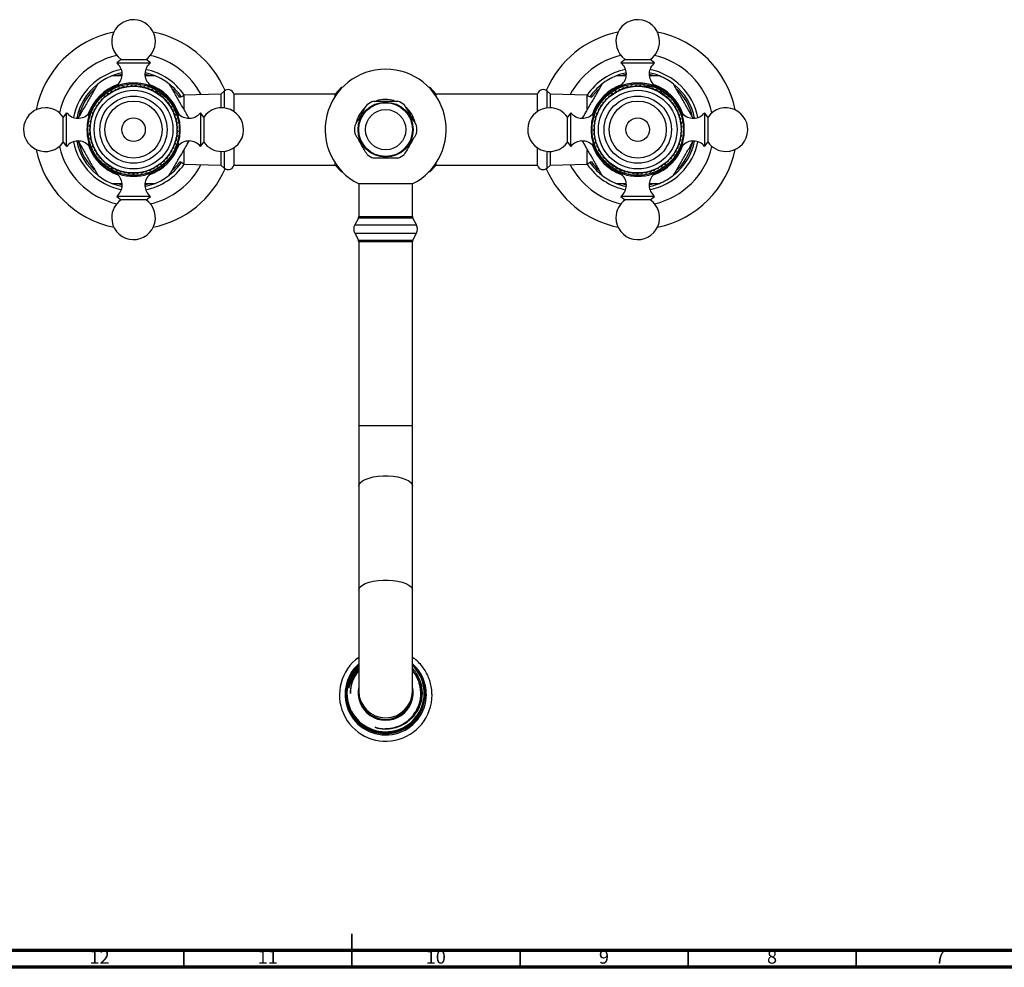
# Model space of a CAD drawing. Units: millimetres. Extents: x 5 to 995, y 5 to 995.
# Drawn here: x 401 to 694, y 5 to 287 of the extents above; entities that cross this region are included whole.
import ezdxf

# ---------------------------------------------------------------- set-up
doc = ezdxf.new("R2010")
doc.units = ezdxf.units.MM
doc.styles.add('SLDTEXTSTYLE0', font='TXT', dxfattribs={"width": 0.75})

msp = doc.modelspace()

# ---------------------------------------------------------------- linework, layer by layer
at = {"color": 7, "linetype": 'Continuous', "lineweight": 25}
for p, q in [((431.29, 275.25), (430.01, 274.25)), ((430.01, 274.25), (440.01, 274.25)), ((431.29, 275.25), (438.74, 275.25)), ((440.01, 274.25), (438.74, 275.25)), ((581.29, 275.25), (580.01, 274.25)), ((580.01, 274.25), (590.01, 274.25)), ((581.29, 275.25), (588.74, 275.25)), ((590.01, 274.25), (588.74, 275.25)), ((441.46, 270.35), (438.51, 270.35)), ((591.46, 270.35), (588.51, 270.35)), ((430.01, 267.34), (430.01, 267.25)), ((430.79, 266.8), (430.29, 266.35)), ((430.79, 266.8), (431.46, 266.75)), ((432.01, 267.15), (431.47, 266.75)), ((432.01, 267.15), (432.67, 267.04)), ((433.26, 267.38), (432.68, 267.04)), ((433.26, 267.38), (433.9, 267.2)), ((434.52, 267.49), (433.92, 267.21)), ((434.52, 267.49), (435.15, 267.25)), ((435.79, 267.48), (435.16, 267.25)), ((435.79, 267.48), (436.39, 267.18)), ((437.06, 267.34), (436.4, 267.18)), ((437.06, 267.34), (437.63, 266.99)), ((438.3, 267.09), (437.64, 266.98)), ((438.3, 267.09), (438.83, 266.67)), ((439.51, 266.71), (438.84, 266.67)), ((439.51, 266.71), (440, 266.25)), ((440.01, 267.32), (440.01, 267.34)), ((496.76, 266.85), (495.01, 264.9)), ((525.01, 264.9), (523.26, 266.85)), ((580.01, 267.34), (580.01, 267.32)), ((580.79, 266.8), (580.29, 266.35)), ((580.79, 266.8), (581.46, 266.75)), ((582.01, 267.15), (581.47, 266.75)), ((582.01, 267.15), (582.67, 267.04)), ((583.26, 267.38), (582.68, 267.04)), ((583.26, 267.38), (583.9, 267.2)), ((584.52, 267.49), (583.92, 267.21)), ((584.52, 267.49), (585.15, 267.25)), ((585.79, 267.48), (585.16, 267.25)), ((585.79, 267.48), (586.39, 267.18)), ((587.06, 267.34), (586.4, 267.18)), ((587.06, 267.34), (587.63, 266.99)), ((587.2, 267.25), (590.01, 267.25)), ((588.3, 267.09), (587.64, 266.98)), ((588.3, 267.09), (588.83, 266.67)), ((589.51, 266.71), (588.84, 266.67)), ((589.51, 266.71), (590, 266.25)), ((590.01, 267.32), (590.01, 267.34)), ((425.48, 263.41), (426.1, 263.68)), ((426.4, 264.29), (426.11, 263.68)), ((426.4, 264.29), (427.04, 264.49)), ((427.4, 265.07), (427.05, 264.5)), ((427.4, 265.07), (428.06, 265.22)), ((428.47, 265.76), (428.07, 265.22)), ((428.47, 265.76), (429.14, 265.84)), ((429.6, 266.34), (429.15, 265.84)), ((429.6, 266.34), (430.28, 266.35)), ((440.69, 266.22), (440.01, 266.24)), ((440.69, 266.22), (441.13, 265.71)), ((441.8, 265.61), (441.14, 265.71)), ((441.8, 265.61), (442.2, 265.07)), ((442.86, 264.91), (442.21, 265.06)), ((442.86, 264.91), (443.2, 264.33)), ((443.84, 264.1), (443.21, 264.32)), ((443.84, 264.1), (444.12, 263.49)), ((461.01, 264.95), (450.01, 264.65)), ((450.01, 264.65), (450.01, 260.42)), ((462, 265.82), (461.01, 264.95)), ((461.01, 264.95), (461.01, 260.85)), ((464.81, 265.05), (464.81, 259.78)), ((495.01, 264.9), (464.81, 264.9)), ((495.01, 264.3), (495.01, 264.9)), ((555.21, 264.9), (525.01, 264.9)), ((525.01, 264.3), (525.01, 264.9)), ((555.21, 259.78), (555.21, 265.05)), ((559.01, 264.95), (558.03, 265.82)), ((570.01, 264.65), (559.01, 264.95)), ((559.01, 260.85), (559.01, 264.95)), ((570.01, 260.45), (570.01, 264.65)), ((575.48, 263.41), (576.1, 263.68)), ((576.4, 264.29), (576.11, 263.68)), ((576.4, 264.29), (577.04, 264.49)), ((577.4, 265.07), (577.05, 264.5)), ((577.4, 265.07), (578.06, 265.22)), ((578.47, 265.76), (578.07, 265.22)), ((578.47, 265.76), (579.14, 265.84)), ((579.6, 266.34), (579.15, 265.84)), ((579.6, 266.34), (580.28, 266.35)), ((590.69, 266.22), (590.01, 266.24)), ((590.69, 266.22), (591.13, 265.71)), ((591.8, 265.61), (591.14, 265.71)), ((591.8, 265.61), (592.2, 265.07)), ((592.86, 264.91), (592.21, 265.06)), ((592.86, 264.91), (593.2, 264.33)), ((593.84, 264.1), (593.21, 264.32)), ((593.84, 264.1), (594.12, 263.49)), ((423.29, 260.31), (423.81, 260.74)), ((423.92, 261.41), (423.81, 260.75)), ((423.92, 261.41), (424.48, 261.79)), ((424.65, 262.45), (424.48, 261.8)), ((424.65, 262.45), (425.24, 262.77)), ((425.48, 263.41), (425.25, 262.78)), ((444.74, 263.2), (444.13, 263.48)), ((444.74, 263.2), (444.96, 262.57)), ((445.55, 262.22), (444.97, 262.56)), ((445.55, 262.22), (445.71, 261.57)), ((446.26, 261.17), (445.71, 261.56)), ((446.26, 261.17), (446.35, 260.5)), ((573.29, 260.31), (573.81, 260.74)), ((573.92, 261.41), (573.81, 260.75)), ((573.92, 261.41), (574.48, 261.79)), ((574.65, 262.45), (574.48, 261.8)), ((574.65, 262.45), (575.24, 262.77)), ((575.48, 263.41), (575.25, 262.78)), ((594.74, 263.2), (594.13, 263.48)), ((594.74, 263.2), (594.96, 262.57)), ((595.55, 262.22), (594.97, 262.56)), ((595.55, 262.22), (595.71, 261.57)), ((596.26, 261.17), (595.71, 261.56)), ((596.26, 261.17), (596.35, 260.5)), ((415.11, 259.35), (414.11, 258.08)), ((414.11, 250.63), (414.11, 258.08)), ((415.11, 249.35), (415.11, 259.35)), ((422.05, 259.35), (422.02, 259.35)), ((422.37, 257.94), (422.79, 258.47)), ((422.37, 257.94), (422.45, 257.28)), ((422.77, 259.15), (423.24, 259.63)), ((422.77, 259.15), (422.79, 258.48)), ((423.29, 260.31), (423.25, 259.64)), ((446.87, 260.05), (446.36, 260.49)), ((446.87, 260.05), (446.89, 259.38)), ((447.36, 258.88), (446.9, 259.37)), ((447.36, 258.88), (447.32, 258.21)), ((447.74, 257.67), (447.33, 258.2)), ((448.01, 259.35), (447.98, 259.35)), ((455.91, 258.08), (454.91, 259.35)), ((454.91, 259.35), (454.91, 249.35)), ((455.91, 258.08), (455.91, 250.63)), ((565.11, 259.35), (564.11, 258.08)), ((564.11, 250.63), (564.11, 258.08)), ((565.11, 249.35), (565.11, 259.35)), ((572.05, 259.35), (572.02, 259.35)), ((572.37, 257.94), (572.79, 258.47)), ((572.37, 257.94), (572.45, 257.28)), ((572.77, 259.15), (573.24, 259.63)), ((572.77, 259.15), (572.79, 258.48)), ((573.29, 260.31), (573.25, 259.64)), ((596.87, 260.05), (596.36, 260.49)), ((596.87, 260.05), (596.89, 259.38)), ((597.36, 258.88), (596.9, 259.37)), ((597.36, 258.88), (597.32, 258.21)), ((597.74, 257.67), (597.33, 258.2)), ((598.01, 259.35), (597.98, 259.35)), ((605.91, 258.08), (604.91, 259.35)), ((604.91, 259.35), (604.91, 249.35)), ((605.91, 258.08), (605.91, 250.63)), ((421.91, 255.45), (422.23, 256.04)), ((421.91, 255.45), (422.12, 254.81)), ((422.08, 256.71), (422.45, 257.27)), ((422.08, 256.71), (422.23, 256.05)), ((447.74, 257.67), (447.64, 257)), ((448, 256.43), (447.64, 256.99)), ((448, 256.43), (447.84, 255.77)), ((448.14, 255.16), (447.84, 255.76)), ((448.14, 255.16), (447.91, 254.53)), ((571.91, 255.45), (572.23, 256.04)), ((571.91, 255.45), (572.12, 254.81)), ((572.08, 256.71), (572.45, 257.27)), ((572.08, 256.71), (572.23, 256.05)), ((597.74, 257.67), (597.64, 257)), ((598, 256.43), (597.64, 256.99)), ((598, 256.43), (597.84, 255.77)), ((598.14, 255.16), (597.84, 255.76)), ((598.14, 255.16), (597.91, 254.53)), ((421.87, 254.18), (422.12, 254.8)), ((421.87, 254.18), (422.14, 253.56)), ((421.94, 252.91), (422.14, 253.55)), ((421.94, 252.91), (422.28, 252.32)), ((422.14, 251.65), (422.28, 252.31)), ((448.05, 252.63), (447.71, 252.05)), ((447.82, 251.38), (447.71, 252.04)), ((448.16, 253.89), (447.87, 253.28)), ((448.05, 252.63), (447.87, 253.27)), ((448.16, 253.89), (447.91, 254.52)), ((571.87, 254.18), (572.12, 254.8)), ((571.87, 254.18), (572.14, 253.56)), ((571.94, 252.91), (572.14, 253.55)), ((571.94, 252.91), (572.28, 252.32)), ((572.14, 251.65), (572.28, 252.31)), ((598.05, 252.63), (597.71, 252.05)), ((597.82, 251.38), (597.71, 252.04)), ((598.16, 253.89), (597.87, 253.28)), ((598.05, 252.63), (597.87, 253.27)), ((598.16, 253.89), (597.91, 254.52)), ((414.11, 250.63), (415.11, 249.35)), ((422.02, 249.35), (422.05, 249.35)), ((422.14, 251.65), (422.53, 251.1)), ((422.47, 250.43), (422.53, 251.09)), ((422.47, 250.43), (422.9, 249.91)), ((422.9, 249.23), (422.91, 249.9)), ((422.9, 249.23), (423.39, 248.77)), ((447.01, 248.97), (447.02, 249.64)), ((447.48, 250.15), (447.03, 249.65)), ((447.48, 250.15), (447.42, 250.82)), ((447.82, 251.38), (447.43, 250.83)), ((447.98, 249.35), (448.01, 249.35)), ((454.91, 249.35), (455.91, 250.63)), ((564.11, 250.63), (565.11, 249.35)), ((572.02, 249.35), (572.05, 249.35)), ((572.14, 251.65), (572.53, 251.1)), ((572.47, 250.43), (572.53, 251.09)), ((572.47, 250.43), (572.9, 249.91)), ((572.9, 249.23), (572.91, 249.9)), ((572.9, 249.23), (573.39, 248.77)), ((597.01, 248.97), (597.02, 249.64)), ((597.48, 250.15), (597.03, 249.65)), ((597.48, 250.15), (597.42, 250.82)), ((597.82, 251.38), (597.43, 250.83)), ((597.98, 249.35), (598.01, 249.35)), ((604.91, 249.35), (605.91, 250.63)), ((423.45, 248.09), (423.39, 248.76)), ((423.45, 248.09), (423.98, 247.67)), ((424.11, 247), (423.99, 247.66)), ((424.11, 247), (424.68, 246.64)), ((424.87, 245.98), (424.68, 246.63)), ((444.97, 245.76), (445.18, 246.4)), ((445.76, 246.77), (445.18, 246.41)), ((445.76, 246.77), (445.9, 247.42)), ((446.44, 247.84), (445.9, 247.43)), ((446.44, 247.84), (446.51, 248.5)), ((447.01, 248.97), (446.52, 248.51)), ((450.01, 248.26), (450.01, 244.05)), ((461.01, 247.86), (461.01, 243.75)), ((464.81, 248.92), (464.81, 243.65)), ((555.21, 243.65), (555.21, 248.92)), ((559.01, 243.75), (559.01, 247.86)), ((570.01, 244.05), (570.01, 248.28)), ((573.45, 248.09), (573.39, 248.76)), ((573.45, 248.09), (573.98, 247.67)), ((574.11, 247), (573.99, 247.66)), ((574.11, 247), (574.68, 246.64)), ((574.87, 245.98), (574.68, 246.63)), ((594.97, 245.76), (595.18, 246.4)), ((595.76, 246.77), (595.18, 246.41)), ((595.76, 246.77), (595.9, 247.42)), ((596.44, 247.84), (595.9, 247.43)), ((596.44, 247.84), (596.51, 248.5)), ((597.01, 248.97), (596.52, 248.51)), ((424.87, 245.98), (425.47, 245.67)), ((425.73, 245.04), (425.48, 245.67)), ((425.73, 245.04), (426.35, 244.79)), ((426.67, 244.19), (426.36, 244.79)), ((426.67, 244.19), (427.32, 244)), ((427.69, 243.43), (427.32, 244)), ((427.69, 243.43), (428.35, 243.31)), ((428.78, 242.78), (428.36, 243.3)), ((441, 242.64), (441.43, 243.16)), ((442.1, 243.28), (441.44, 243.17)), ((442.1, 243.28), (442.48, 243.83)), ((443.14, 244.01), (442.49, 243.84)), ((443.14, 244.01), (443.46, 244.6)), ((444.1, 244.84), (443.47, 244.61)), ((444.1, 244.84), (444.36, 245.46)), ((444.97, 245.76), (444.37, 245.47)), ((450.01, 244.05), (461.01, 243.75)), ((461.01, 243.75), (462, 242.89)), ((464.81, 243.8), (495.01, 243.8)), ((495.01, 243.8), (495.01, 244.4)), ((495.01, 243.8), (496.76, 241.85)), ((523.26, 241.85), (525.01, 243.8)), ((525.01, 243.8), (525.01, 244.4)), ((525.01, 243.8), (555.21, 243.8)), ((558.03, 242.89), (559.01, 243.75)), ((559.01, 243.75), (570.01, 244.05)), ((574.87, 245.98), (575.47, 245.67)), ((575.73, 245.04), (575.48, 245.67)), ((575.73, 245.04), (576.35, 244.79)), ((576.67, 244.19), (576.36, 244.79)), ((576.67, 244.19), (577.32, 244)), ((577.69, 243.43), (577.32, 244)), ((577.69, 243.43), (578.35, 243.31)), ((578.78, 242.78), (578.36, 243.3)), ((591, 242.64), (591.43, 243.16)), ((592.1, 243.28), (591.44, 243.17)), ((592.1, 243.28), (592.48, 243.83)), ((593.14, 244.01), (592.49, 243.84)), ((593.14, 244.01), (593.46, 244.6)), ((594.1, 244.84), (593.47, 244.61)), ((594.1, 244.84), (594.36, 245.46)), ((594.97, 245.76), (594.37, 245.47)), ((428.78, 242.78), (429.45, 242.72)), ((429.92, 242.23), (429.46, 242.71)), ((429.92, 242.23), (430.6, 242.23)), ((430.01, 241.45), (430.01, 241.36)), ((431.12, 241.79), (430.61, 242.23)), ((431.12, 241.79), (431.79, 241.86)), ((432.35, 241.48), (431.8, 241.86)), ((432.35, 241.48), (433.01, 241.61)), ((433.6, 241.28), (433.02, 241.61)), ((433.6, 241.28), (434.25, 241.48)), ((434.87, 241.2), (434.26, 241.47)), ((434.87, 241.2), (435.49, 241.46)), ((436.14, 241.25), (435.5, 241.46)), ((436.14, 241.25), (436.73, 241.57)), ((437.4, 241.42), (436.75, 241.57)), ((437.4, 241.42), (437.96, 241.79)), ((438.64, 241.71), (437.97, 241.8)), ((438.64, 241.71), (439.16, 242.14)), ((439.84, 242.12), (439.17, 242.14)), ((439.84, 242.12), (440.32, 242.59)), ((440.01, 241.36), (440.01, 241.38)), ((441, 242.64), (440.33, 242.6)), ((578.78, 242.78), (579.45, 242.72)), ((579.92, 242.23), (579.46, 242.71)), ((579.92, 242.23), (580.6, 242.23)), ((580.01, 241.38), (580.01, 241.36)), ((581.12, 241.79), (580.61, 242.23)), ((581.12, 241.79), (581.79, 241.86)), ((582.35, 241.48), (581.8, 241.86)), ((582.35, 241.48), (583.01, 241.61)), ((583.6, 241.28), (583.02, 241.61)), ((583.6, 241.28), (584.25, 241.48)), ((584.87, 241.2), (584.26, 241.47)), ((584.87, 241.2), (585.49, 241.46)), ((586.14, 241.25), (585.5, 241.46)), ((586.14, 241.25), (586.73, 241.57)), ((587.4, 241.42), (586.75, 241.57)), ((587.4, 241.42), (587.96, 241.79)), ((588.64, 241.71), (587.97, 241.8)), ((588.64, 241.71), (589.16, 242.14)), ((589.84, 242.12), (589.17, 242.14)), ((589.84, 242.12), (590.32, 242.59)), ((590.01, 241.36), (590.01, 241.38)), ((591, 242.64), (590.33, 242.6)), ((428.57, 238.35), (431.52, 238.35)), ((501.91, 238.28), (518.11, 238.28)), ((502.01, 238.28), (502.01, 228.5)), ((518.01, 228.5), (518.01, 238.28)), ((578.57, 238.35), (581.52, 238.35)), ((430.01, 234.45), (431.29, 233.45)), ((440.01, 234.45), (430.01, 234.45)), ((438.74, 233.45), (440.01, 234.45)), ((580.01, 234.45), (581.29, 233.45)), ((590.01, 234.45), (580.01, 234.45)), ((588.74, 233.45), (590.01, 234.45)), ((438.74, 233.45), (431.29, 233.45)), ((588.74, 233.45), (581.29, 233.45)), ((501.9, 228.03), (500.83, 226)), ((519.2, 226), (518.13, 228.03)), ((500.83, 223.5), (501.9, 221.47)), ((518.13, 221.47), (519.2, 223.5)), ((502.01, 221), (502.01, 166.25)), ((518.01, 166.25), (518.01, 221)), ((502.01, 166.25), (502.01, 148.25)), ((518.01, 148.25), (518.01, 166.25)), ((502.01, 148.25), (502.01, 117.25)), ((518.01, 117.25), (518.01, 148.25)), ((502.01, 117.25), (502.01, 87.25)), ((518.01, 87.25), (518.01, 117.25)), ((500.83, 92.68), (502.01, 94.11)), ((502.01, 93.74), (500.98, 92.57)), ((499.81, 90.78), (500.83, 92.68)), ((499.21, 88.71), (499.08, 88.07)), ((499.19, 88.71), (499.81, 90.78)), ((498.26, 86.6), (498.26, 86.26)), ((502.01, 87.25), (502.01, 86.79)), ((518.01, 86.79), (518.01, 87.25)), ((521.76, 86.26), (521.76, 86.6))]:
    msp.add_line(p, q, dxfattribs=at)
at = {"color": 8, "linetype": 'Continuous', "lineweight": 25}
for p, q in [((430.18, 267.63), (430.89, 267.63)), ((439.14, 267.63), (439.85, 267.63)), ((580.18, 267.63), (580.89, 267.63)), ((589.14, 267.63), (589.85, 267.63)), ((462, 265.82), (462, 260.81)), ((558.03, 260.81), (558.03, 265.82)), ((421.74, 258.48), (421.74, 259.19)), ((448.29, 259.19), (448.29, 258.48)), ((571.74, 258.48), (571.74, 259.19)), ((598.29, 259.19), (598.29, 258.48)), ((421.74, 249.52), (421.74, 250.23)), ((448.29, 250.23), (448.29, 249.52)), ((571.74, 249.52), (571.74, 250.23)), ((598.29, 250.23), (598.29, 249.52)), ((462, 247.9), (462, 242.89)), ((558.03, 242.89), (558.03, 247.9)), ((430.89, 241.08), (430.18, 241.08)), ((439.85, 241.08), (439.14, 241.08)), ((580.89, 241.08), (580.18, 241.08)), ((589.85, 241.08), (589.14, 241.08)), ((502.01, 228.5), (518.01, 228.5)), ((500.83, 226), (519.2, 226)), ((518.13, 228.03), (501.9, 228.03)), ((500.83, 223.5), (519.2, 223.5)), ((501.9, 221.47), (518.13, 221.47)), ((518.01, 221), (502.01, 221)), ((502.01, 166.25), (518.01, 166.25))]:
    msp.add_line(p, q, dxfattribs=at)
at = {"color": 5, "linetype": 'Continuous', "lineweight": 35}
for p, q in [((500, 5), (500, 15)), ((450, 10), (450, 5)), ((500, 10), (500, 5)), ((550, 10), (550, 5)), ((600, 10), (600, 5)), ((650, 10), (650, 5))]:
    msp.add_line(p, q, dxfattribs=at)
at = {"color": 5, "linetype": 'Continuous', "lineweight": 70}
for p, q in [((990, 10), (10, 10)), ((995, 5), (5, 5))]:
    msp.add_line(p, q, dxfattribs=at)
at = {"color": 7, "linetype": 'Continuous', "lineweight": 25, "flags": 128}
for points in [[(431.62, 271.26), (430.64, 271.04), (428.57, 270.35)], [(431.63, 270.76), (430.67, 270.53), (430.31, 270.43)], [(439.88, 270.38), (439.34, 270.53), (438.4, 270.76)], [(441.44, 270.36), (439.39, 271.04), (438.41, 271.26)], [(581.62, 271.26), (579.58, 270.72), (578.57, 270.35)], [(581.63, 270.76), (580.71, 270.54), (580.23, 270.41)], [(589.97, 270.35), (589.35, 270.53), (588.4, 270.76)], [(591.46, 270.35), (590.45, 270.72), (588.41, 271.26)], [(428.57, 238.35), (429.58, 237.98), (431.62, 237.44)], [(430.06, 238.35), (430.68, 238.17), (431.63, 237.95)], [(438.4, 237.95), (439.32, 238.17), (439.8, 238.3)], [(438.41, 237.44), (440.45, 237.98), (441.46, 238.35)], [(578.59, 238.34), (580.64, 237.67), (581.62, 237.44)], [(580.15, 238.32), (580.69, 238.17), (581.63, 237.95)], [(588.4, 237.95), (589.36, 238.18), (589.72, 238.28)], [(588.41, 237.44), (589.39, 237.67), (591.46, 238.35)]]:
    msp.add_lwpolyline(points, dxfattribs=at)
at = {"color": 8, "linetype": 'Continuous', "lineweight": 25, "flags": 128}
for points in [[(502.01, 148.25), (502.1, 148.69), (502.45, 149.25), (503.09, 149.78), (503.97, 150.25), (505.07, 150.65), (506.35, 150.96), (507.76, 151.18), (509.25, 151.29), (510.78, 151.29), (512.27, 151.18), (513.68, 150.96), (514.96, 150.65), (516.06, 150.25), (516.94, 149.78), (517.58, 149.25), (517.93, 148.69), (518.01, 148.25)], [(502.01, 117.25), (502.1, 117.69), (502.45, 118.25), (503.09, 118.78), (503.97, 119.25), (505.07, 119.65), (506.35, 119.96), (507.76, 120.18), (509.25, 120.29), (510.78, 120.29), (512.27, 120.18), (513.68, 119.96), (514.96, 119.65), (516.06, 119.25), (516.94, 118.78), (517.58, 118.25), (517.93, 117.69), (518.01, 117.25)]]:
    msp.add_lwpolyline(points, dxfattribs=at)
at = {"color": 7, "linetype": 'Continuous', "lineweight": 25}
for centre, radius in [((435.01, 254.35), 13.6), ((435.01, 254.35), 12.9), ((585.01, 254.35), 13.6), ((585.01, 254.35), 12.9), ((435.01, 254.35), 11.71), ((435.01, 254.35), 10), ((585.01, 254.35), 11.71), ((585.01, 254.35), 10), ((435.01, 254.35), 8.5), ((510.01, 254.35), 8.19), ((510.01, 254.35), 8), ((585.01, 254.35), 8.5), ((435.01, 254.35), 3.5), ((510.01, 254.35), 6), ((585.01, 254.35), 3.5)]:
    msp.add_circle(centre, radius, dxfattribs=at)
for centre, radius, start, end in [((435.01, 280.58), 6.5, 0, 235.0349), ((585.01, 280.58), 6.5, 0, 235.0349), ((435.01, 254.35), 29.6, 101.4447, 168.5553), ((435.01, 254.35), 29.6, 23.1507, 78.5553), ((585.01, 254.35), 29.6, 101.4447, 156.8493), ((585.01, 254.35), 29.6, 11.4447, 78.5553), ((435.01, 280.58), 6.5, 304.9651, 0), ((585.01, 280.58), 6.5, 304.9651, 0), ((435.01, 254.35), 22.63, 102.7532, 167.2468), ((435.01, 254.35), 22.63, 27.4752, 77.2468), ((585.01, 254.35), 22.63, 102.7532, 152.5248), ((585.01, 254.35), 22.63, 12.7532, 77.2468), ((427.29, 270.87), 4.34, 311.7209, 51.1705), ((442.74, 270.87), 4.34, 128.8295, 228.2791), ((577.29, 270.87), 4.34, 311.7209, 51.1705), ((592.74, 270.87), 4.34, 128.8295, 228.2791), ((435.01, 254.35), 18.25, 101.3863, 168.6137), ((435.01, 254.35), 17.25, 111.946, 128.054), ((435.01, 254.35), 18.25, 34.3662, 78.6137), ((435.01, 254.35), 17.25, 51.946, 68.054), ((510.01, 254.35), 18, 90, 243.2563), ((510.01, 254.35), 18, 296.7437, 90), ((585.01, 254.35), 18.25, 101.3863, 145.6338), ((585.01, 254.35), 17.25, 111.946, 128.054), ((585.01, 254.35), 18.25, 11.3863, 78.6137), ((585.01, 254.35), 17.25, 51.946, 68.054), ((435.01, 254.35), 17.25, 129.1172, 168.6402), ((435.01, 254.35), 16.75, 133.0207, 166.2375), ((435.01, 254.35), 13.9, 99.0209, 170.9791), ((435.01, 254.35), 14.23, 109.0956, 160.9044), ((430.51, 267.25), 0.5, 131.7209, 171.7712), ((435.01, 254.35), 13.9, 9.0209, 80.9791), ((435.01, 254.35), 14.23, 19.0956, 70.9044), ((439.51, 267.25), 0.5, 8.2288, 48.2791), ((435.01, 254.35), 17.25, 34.5716, 51.4464), ((585.01, 254.35), 17.25, 128.5466, 145.4284), ((585.01, 254.35), 13.9, 99.0209, 170.9791), ((585.01, 254.35), 14.22, 109.0956, 160.9044), ((580.51, 267.25), 0.5, 131.7209, 171.7712), ((585.01, 254.35), 13.9, 9.0209, 80.9791), ((585.01, 254.35), 14.23, 19.0956, 70.9044), ((589.51, 267.25), 0.5, 8.2288, 48.2791), ((585.01, 254.35), 17.25, 11.3598, 50.7661), ((435.01, 254.35), 16.75, 35.0589, 46.406), ((448.01, 266.89), 3, 283.7077, 311.8103), ((463.15, 264.5), 1.75, 18.3177, 131.3176), ((556.88, 264.5), 1.75, 48.6824, 161.6823), ((572.01, 266.89), 3, 228.1897, 256.2923), ((585.01, 254.35), 16.75, 133.3189, 144.9411), ((585.01, 254.35), 16.75, 12.9167, 46.1583), ((408.79, 254.35), 6.5, 90, 325.0349), ((408.79, 254.35), 6.5, 34.9651, 90), ((461.24, 254.35), 6.5, 270, 145.0349), ((510.01, 254.35), 9, 133.5602, 168.4561), ((510.01, 254.35), 9.25, 113.2315, 126.7685), ((510.01, 254.35), 9, 73.6363, 107.8769), ((510.01, 254.35), 9.25, 53.2315, 66.7685), ((510.01, 254.35), 9, 13.6381, 47.5936), ((558.79, 254.35), 6.5, 90, 325.0349), ((558.79, 254.35), 6.5, 34.9651, 90), ((611.24, 254.35), 6.5, 270, 145.0349), ((418.5, 262.08), 4.34, 218.8295, 318.2791), ((422.11, 258.85), 0.5, 98.2288, 138.2791), ((447.91, 258.85), 0.5, 41.7209, 81.7712), ((451.53, 262.08), 4.34, 221.7209, 321.1705), ((568.5, 262.08), 4.34, 218.8295, 318.2791), ((572.11, 258.85), 0.5, 98.2288, 138.2791), ((597.91, 258.85), 0.5, 41.7209, 81.7712), ((601.53, 262.08), 4.34, 221.7209, 321.1705), ((510.01, 254.35), 9.25, 173.2315, 186.7685), ((510.01, 254.35), 9.25, 353.2315, 6.7685), ((435.01, 254.35), 13.9, 189.0209, 260.9791), ((435.01, 254.35), 13.9, 279.0209, 350.9791), ((585.01, 254.35), 13.9, 189.0209, 260.9791), ((585.01, 254.35), 13.9, 279.0209, 350.9791), ((435.01, 254.35), 22.62, 192.7532, 257.2468), ((418.5, 246.63), 4.34, 41.7209, 141.1705), ((435.01, 254.35), 18.25, 191.3863, 258.6137), ((435.01, 254.35), 17.25, 191.3598, 230.7661), ((435.01, 254.35), 16.75, 192.9167, 226.1583), ((435.01, 254.35), 14.22, 199.0956, 250.9044), ((422.11, 249.85), 0.5, 221.7209, 261.7712), ((435.01, 254.35), 14.23, 289.0956, 340.9044), ((447.91, 249.85), 0.5, 278.2288, 318.2791), ((451.53, 246.63), 4.34, 38.8295, 138.2791), ((461.24, 254.35), 6.5, 214.9651, 270), ((568.5, 246.63), 4.34, 41.7209, 141.1705), ((585.01, 254.35), 14.22, 199.0956, 250.9044), ((572.11, 249.85), 0.5, 221.7209, 261.7712), ((585.01, 254.35), 18.25, 281.3863, 348.6137), ((585.01, 254.35), 14.23, 289.0956, 340.9044), ((585.01, 254.35), 22.63, 282.7532, 347.2468), ((585.01, 254.35), 17.25, 309.1172, 348.6402), ((585.01, 254.35), 16.75, 313.0207, 346.2375), ((597.91, 249.85), 0.5, 278.2288, 318.2791), ((601.53, 246.63), 4.34, 38.8295, 138.2791), ((611.24, 254.35), 6.5, 214.9651, 270), ((435.01, 254.35), 29.6, 191.4447, 258.5553), ((510.01, 254.35), 9.25, 233.2315, 246.7685), ((510.01, 254.35), 9.25, 293.2315, 306.7685), ((585.01, 254.35), 29.6, 281.4447, 348.5553), ((435.01, 254.35), 18.25, 281.3863, 325.6338), ((435.01, 254.35), 22.62, 282.7532, 332.5248), ((435.01, 254.35), 17.25, 308.5466, 325.4284), ((435.01, 254.35), 16.75, 313.3189, 324.9411), ((448.01, 241.82), 3, 48.1897, 76.2923), ((463.15, 244.2), 1.75, 228.6824, 341.6823), ((556.88, 244.2), 1.75, 198.3177, 311.3176), ((585.01, 254.35), 22.62, 207.4752, 257.2468), ((585.01, 254.35), 18.25, 214.3662, 258.6137), ((572.01, 241.82), 3, 103.7077, 131.8103), ((585.01, 254.35), 17.25, 214.5716, 231.4464), ((585.01, 254.35), 16.75, 215.0589, 226.406), ((435.01, 254.35), 17.25, 231.946, 248.054), ((427.29, 237.84), 4.34, 308.8295, 48.2791), ((430.51, 241.45), 0.5, 188.2288, 228.2791), ((442.74, 237.84), 4.34, 131.7209, 231.1705), ((439.51, 241.45), 0.5, 311.7209, 351.7712), ((435.01, 254.35), 29.6, 281.4447, 336.8493), ((435.01, 254.35), 17.25, 291.946, 308.054), ((585.01, 254.35), 29.6, 203.1507, 258.5553), ((585.01, 254.35), 17.25, 231.946, 248.054), ((577.29, 237.84), 4.34, 308.8295, 48.2791), ((580.51, 241.45), 0.5, 188.2288, 228.2791), ((592.74, 237.84), 4.34, 131.7209, 231.1705), ((589.51, 241.45), 0.5, 311.7209, 351.7712), ((585.01, 254.35), 17.25, 291.946, 308.054), ((435.01, 228.13), 6.5, 124.9651, 180), ((435.01, 228.13), 6.5, 180, 55.0349), ((585.01, 228.13), 6.5, 124.9651, 180), ((585.01, 228.13), 6.5, 180, 55.0349), ((501.01, 228.5), 1, 332.1294, 0), ((519.01, 228.5), 1, 180, 207.8706), ((503.19, 224.75), 2.67, 152.1294, 207.8706), ((516.84, 224.75), 2.67, 332.1294, 27.8706), ((501.01, 221), 1, 0, 27.8706), ((519.01, 221), 1, 152.1294, 180), ((510.04, 86.07), 13.77, 125.6462, 0.0934), ((510.03, 86.26), 12.09, 131.5342, 359.9964), ((510.03, 86.6), 11.74, 133.0626, 359.9867), ((509.96, 86.6), 11.45, 133.9648, 179.9778), ((510, 86.61), 11.49, 180.0158, 45.7686), ((510.07, 86.26), 12.04, 0.0233, 48.7312), ((510.07, 86.6), 11.7, 0.023, 47.2061), ((509.96, 86.52), 10.45, 139.5243, 179.9848), ((510.01, 86.29), 11.75, 180.1529, 359.8471), ((510.01, 86.81), 8, 180.146, 359.854)]:
    msp.add_arc(centre, radius, start, end, dxfattribs=at)
at = {"color": 8, "linetype": 'Continuous', "lineweight": 25}
for centre, radius, start, end in [((510.01, 86.76), 8.2, 167.4525, 12.5475), ((510.01, 87.27), 8, 180.146, 359.854)]:
    msp.add_arc(centre, radius, start, end, dxfattribs=at)
at = {"color": 7, "linetype": 'Continuous', "lineweight": 25}
for points, knots in [([(431.54, 270.35), (431.53, 270.35), (430.51, 270.35), (429.53, 270.35), (428.57, 270.35)], [0, 0, 0, 0, 0.010852, 1, 1, 1, 1]), ([(581.54, 270.35), (581.53, 270.35), (580.51, 270.35), (579.53, 270.35), (578.57, 270.35)], [0, 0, 0, 0, 0.010852, 1, 1, 1, 1]), ([(424.38, 267.94), (423.87, 267.05), (422.83, 265.25), (421.2, 262.43), (419.73, 259.89), (418.86, 258.37), (418.51, 257.76)], [0, 0, 0, 0, 0.2684342, 0.5422438, 0.8160975, 1, 1, 1, 1]), ([(437.19, 268.08), (436.68, 268.13), (435.65, 268.22), (434.09, 268.2), (433.21, 268.12), (432.84, 268.08)], [0, 0, 0, 0, 0.365023, 0.730378, 1, 1, 1, 1]), ([(451.52, 257.76), (451.2, 258.32), (450.35, 259.79), (448.91, 262.28), (447.25, 265.16), (446.19, 267), (445.65, 267.94)], [0, 0, 0, 0, 0.16966, 0.443432, 0.717249, 1, 1, 1, 1]), ([(497.18, 266.85), (497.13, 266.85), (496.84, 266.85), (496.72, 266.85), (496.79, 266.85), (496.79, 266.85)], [0, 0, 0, 0, 0.150323, 0.906319, 1, 1, 1, 1]), ([(523.24, 266.85), (523.24, 266.85), (523.24, 266.85), (522.95, 266.85), (522.87, 266.85)], [0, 0, 0, 0, 0.701503, 1, 1, 1, 1]), ([(574.38, 267.94), (573.87, 267.05), (572.83, 265.25), (571.2, 262.43), (569.73, 259.89), (568.86, 258.37), (568.51, 257.76)], [0, 0, 0, 0, 0.268434, 0.542244, 0.816097, 1, 1, 1, 1]), ([(587.19, 268.08), (586.68, 268.13), (585.65, 268.22), (584.09, 268.2), (583.21, 268.12), (582.84, 268.08)], [0, 0, 0, 0, 0.365023, 0.730378, 1, 1, 1, 1]), ([(601.52, 257.76), (601.2, 258.32), (600.35, 259.79), (598.91, 262.28), (597.25, 265.16), (596.19, 267), (595.65, 267.94)], [0, 0, 0, 0, 0.16966, 0.443432, 0.717249, 1, 1, 1, 1]), ([(500.83, 255.44), (500.9, 255.57), (501.25, 256.17), (501.91, 257.31), (502.79, 258.84), (503.67, 260.36), (504.2, 261.29), (504.48, 261.76)], [0, 0, 0, 0, 0.063097, 0.299097, 0.543248, 0.768061, 1, 1, 1, 1]), ([(506.37, 262.85), (506.92, 262.85), (508.05, 262.85), (509.8, 262.85), (511.54, 262.85), (512.81, 262.85), (513.51, 262.85), (513.66, 262.85)], [0, 0, 0, 0, 0.235002, 0.477029, 0.700998, 0.932833, 1, 1, 1, 1]), ([(515.55, 261.76), (515.83, 261.28), (516.39, 260.31), (517.27, 258.79), (518.14, 257.28), (518.77, 256.18), (519.12, 255.58), (519.2, 255.44)], [0, 0, 0, 0, 0.2350022, 0.4770288, 0.7009979, 0.9328329, 1, 1, 1, 1]), ([(421.29, 256.53), (421.24, 256.02), (421.15, 254.99), (421.17, 253.43), (421.25, 252.55), (421.29, 252.17)], [0, 0, 0, 0, 0.365023, 0.730378, 1, 1, 1, 1]), ([(448.74, 252.17), (448.79, 252.69), (448.88, 253.72), (448.86, 255.27), (448.78, 256.16), (448.74, 256.53)], [0, 0, 0, 0, 0.365023, 0.730378, 1, 1, 1, 1]), ([(571.29, 256.53), (571.24, 256.02), (571.15, 254.99), (571.17, 253.43), (571.25, 252.55), (571.29, 252.17)], [0, 0, 0, 0, 0.365023, 0.730378, 1, 1, 1, 1]), ([(598.74, 252.17), (598.79, 252.69), (598.88, 253.72), (598.86, 255.27), (598.78, 256.16), (598.74, 256.53)], [0, 0, 0, 0, 0.365023, 0.730378, 1, 1, 1, 1]), ([(504.48, 246.94), (504.2, 247.42), (503.64, 248.4), (502.76, 249.91), (501.89, 251.43), (501.26, 252.52), (500.91, 253.13), (500.83, 253.26)], [0, 0, 0, 0, 0.235002, 0.477029, 0.700998, 0.932833, 1, 1, 1, 1]), ([(519.2, 253.26), (519.13, 253.13), (518.78, 252.53), (518.12, 251.39), (517.24, 249.86), (516.36, 248.35), (515.83, 247.42), (515.55, 246.94)], [0, 0, 0, 0, 0.063097, 0.299097, 0.543248, 0.768061, 1, 1, 1, 1]), ([(418.51, 250.95), (418.83, 250.39), (419.68, 248.92), (421.12, 246.43), (422.78, 243.55), (423.84, 241.71), (424.38, 240.77)], [0, 0, 0, 0, 0.16966, 0.443432, 0.717249, 1, 1, 1, 1]), ([(445.65, 240.77), (446.16, 241.66), (447.2, 243.45), (448.83, 246.28), (450.3, 248.82), (451.17, 250.34), (451.52, 250.95)], [0, 0, 0, 0, 0.2684342, 0.5422438, 0.8160975, 1, 1, 1, 1]), ([(568.51, 250.95), (568.83, 250.39), (569.68, 248.92), (571.12, 246.43), (572.78, 243.55), (573.84, 241.71), (574.38, 240.77)], [0, 0, 0, 0, 0.16966, 0.443432, 0.717249, 1, 1, 1, 1]), ([(595.65, 240.77), (596.16, 241.66), (597.2, 243.45), (598.83, 246.28), (600.3, 248.82), (601.17, 250.34), (601.52, 250.95)], [0, 0, 0, 0, 0.2684342, 0.5422438, 0.8160975, 1, 1, 1, 1]), ([(513.66, 245.85), (513.11, 245.85), (511.98, 245.85), (510.23, 245.85), (508.49, 245.85), (507.22, 245.85), (506.52, 245.85), (506.37, 245.85)], [0, 0, 0, 0, 0.235002, 0.477029, 0.700998, 0.932833, 1, 1, 1, 1]), ([(432.84, 240.62), (433.35, 240.58), (434.38, 240.49), (435.94, 240.5), (436.82, 240.59), (437.19, 240.62)], [0, 0, 0, 0, 0.365023, 0.730378, 1, 1, 1, 1]), ([(496.79, 241.85), (496.8, 241.85), (496.8, 241.85), (497.13, 241.85), (497.24, 241.85)], [0, 0, 0, 0, 0.636721, 1, 1, 1, 1]), ([(522.8, 241.85), (522.86, 241.85), (523.17, 241.85), (523.31, 241.85), (523.25, 241.85), (523.24, 241.85)], [0, 0, 0, 0, 0.19387, 0.900077, 1, 1, 1, 1]), ([(582.84, 240.62), (583.35, 240.58), (584.38, 240.49), (585.94, 240.5), (586.82, 240.59), (587.19, 240.62)], [0, 0, 0, 0, 0.365023, 0.730378, 1, 1, 1, 1]), ([(438.49, 238.35), (438.5, 238.35), (439.52, 238.35), (440.5, 238.35), (441.46, 238.35)], [0, 0, 0, 0, 0.010852, 1, 1, 1, 1]), ([(588.49, 238.35), (588.5, 238.35), (589.52, 238.35), (590.5, 238.35), (591.46, 238.35)], [0, 0, 0, 0, 0.0108524, 1, 1, 1, 1]), ([(523.81, 86.09), (523.8, 86.45), (523.78, 87.43), (523.54, 89.02), (523.01, 90.82), (522.25, 92.54), (521.26, 94.14), (520.05, 95.58), (518.96, 96.63), (518.23, 97.12), (518.01, 97.26)], [0, 0, 0, 0, 0.0816573, 0.2248309, 0.3680776, 0.5113265, 0.6545811, 0.7978444, 0.9411188, 1, 1, 1, 1]), ([(499.08, 88.07), (499.24, 88.85), (499.56, 90.41), (500.59, 92.48), (501.56, 93.59), (502.01, 94.1)], [0, 0, 0, 0, 0.349555, 0.700568, 1, 1, 1, 1]), ([(518.01, 93.92), (518.02, 93.92), (518.47, 93.5), (519.16, 92.47), (520.04, 90.86), (520.6, 89.1), (520.87, 87.29), (520.82, 85.46), (520.47, 83.66), (519.81, 81.96), (518.88, 80.39), (517.7, 79), (516.31, 77.82), (514.74, 76.91), (513.04, 76.27), (511.26, 75.92), (509.45, 75.89), (507.97, 76.07), (507.14, 76.36), (506.88, 76.45)], [0, 0, 0, 0, 0.000131, 0.065581, 0.131031, 0.196045, 0.261059, 0.326086, 0.39111, 0.455751, 0.520392, 0.584938, 0.64948, 0.713806, 0.778131, 0.842198, 0.906263, 0.97027, 1, 1, 1, 1]), ([(500.98, 92.57), (500.74, 92.22), (500.18, 91.39), (499.59, 90.08), (499.32, 89.11), (499.21, 88.71)], [0, 0, 0, 0, 0.296088, 0.703201, 1, 1, 1, 1]), ([(499.51, 86.52), (499.59, 87.42), (499.74, 89.25), (500.66, 91.55), (501.63, 92.71), (502.01, 93.17)], [0, 0, 0, 0, 0.3744064, 0.7553146, 1, 1, 1, 1]), ([(517.97, 93.22), (518.37, 92.75), (519.37, 91.56), (520.26, 89.23), (520.64, 86.5), (520.27, 83.76), (519.21, 81.2), (517.52, 79.01), (515.32, 77.31), (512.77, 76.3), (510.82, 75.9), (509.83, 76.04), (509.73, 76.05)], [0, 0, 0, 0, 0.077053, 0.192179, 0.30534, 0.418501, 0.533627, 0.646788, 0.759949, 0.875075, 0.988236, 1, 1, 1, 1]), ([(518.84, 80.9), (518.92, 81.04), (519.36, 81.75), (519.95, 83.06), (520.39, 84.85), (520.52, 86.61), (520.35, 88.36), (519.9, 90.08), (519.12, 91.65), (518.51, 92.76), (518.02, 93.18), (517.97, 93.22)], [0, 0, 0, 0, 0.0376844, 0.1890789, 0.3218442, 0.4546096, 0.5873749, 0.7201402, 0.8529056, 0.9856709, 1, 1, 1, 1]), ([(518.01, 93.14), (518.4, 92.69), (519.37, 91.52), (520.29, 89.21), (520.44, 87.39), (520.51, 86.48)], [0, 0, 0, 0, 0.244685, 0.625594, 1, 1, 1, 1]), ([(499.08, 88.07), (499.09, 88.15), (499.12, 88.37), (499.16, 88.58), (499.19, 88.71)], [0, 0, 0, 0, 0.383241, 1, 1, 1, 1]), ([(517.29, 78.99), (517.3, 79.01), (518.04, 79.56), (519.08, 81.13), (520.15, 83.57), (520.57, 85.47), (520.46, 86.43), (520.45, 86.5)], [0, 0, 0, 0, 0.007932, 0.3275, 0.653073, 0.973829, 1, 1, 1, 1]), ([(520.47, 86.49), (520.47, 86.51), (520.47, 86.56), (520.47, 86.52), (520.47, 86.51)], [0, 0, 0, 0, 0.502107, 1, 1, 1, 1]), ([(506.88, 76.45), (507.13, 76.37), (507.8, 76.16), (508.94, 76), (510.28, 75.96), (511.6, 76.09), (512.9, 76.38), (514.16, 76.84), (515.36, 77.45), (516.47, 78.23), (517.71, 79.32), (518.4, 80.29), (518.84, 80.9)], [0, 0, 0, 0, 0.057307, 0.154292, 0.251276, 0.348263, 0.44525, 0.542237, 0.639224, 0.740045, 0.837479, 1, 1, 1, 1])]:
    msp.add_open_spline(points, degree=3, knots=knots, dxfattribs=at)

# ---------------------------------------------------------------- texts
at = {"color": 7, "linetype": 'Continuous', "lineweight": 0, "attachment_point": 2, "style": 'SLDTEXTSTYLE0'}
for s, insert, char_height in [('12', (424.92, 10.06), 3.969), ('11', (474.92, 10.06), 3.969), ('10', (524.92, 10.06), 3.969), ('9', (574.96, 10.06), 3.97), ('8', (624.96, 10.06), 3.97), ('7', (674.96, 10.06), 3.97)]:
    msp.add_mtext(s, dxfattribs=dict(at, insert=insert, char_height=char_height))

doc.saveas('drawing.dxf')
